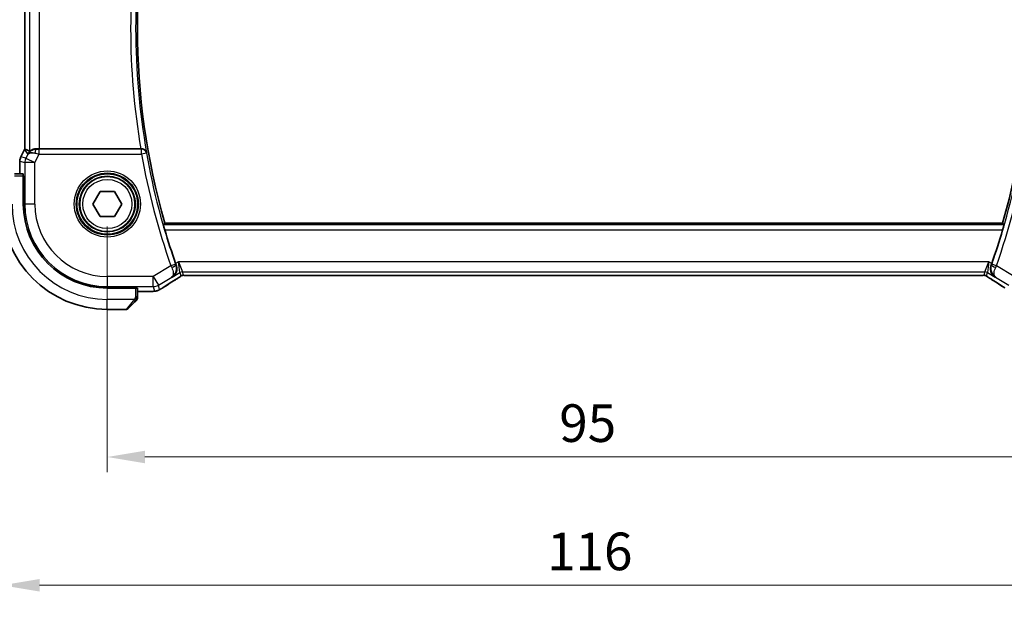
# Model space of a CAD drawing. Units: millimetres. Extents: x 22 to 2994, y 12 to 574.
# Drawn here: x 915 to 1013, y 208 to 265 of the extents above; entities that cross this region are included whole.
import ezdxf

# ---------------------------------------------------------------- set-up
doc = ezdxf.new("R2010")
doc.units = ezdxf.units.MM
doc.header["$LTSCALE"] = 1.5
doc.layers.get('Defpoints').update_dxf_attribs({"lineweight": 25})
for name, color, linetype, lineweight in [('Dimension (ISO)', 7, 'Continuous', 18), ('Visible (ISO)', 7, 'Continuous', 35), ('Visible Narrow (ISO)', 7, 'Continuous', 25)]:
    doc.layers.add(name, color=color, linetype=linetype, lineweight=lineweight)
doc.styles.add('Note Text (TK)', font='txt')
doc.dimstyles.new('Default - Method 1b (TK)', dxfattribs={"dimscale": 1.5, "dimtxt": 2.5, "dimasz": 2.5, "dimexe": 1, "dimexo": 1.5, "dimgap": 1, "dimtad": 1, "dimtoh": 1, "dimrnd": 1e-08, "dimdsep": 46, "dimtxsty": 'Note Text (TK)', "dimcen": 0.09, "dimdle": 5, "dimclrd": 100, "dimclre": 100, "dimclrt": 7, "dimadec": 1, "dimazin": 1, "dimtfac": 1, "dimtmove": 0, "dimatfit": 3, "dimfxl": 1, "dimtolj": 1, "dimlwd": -1, "dimlwe": -1, "dimarcsym": 0})

# ---------------------------------------------------------------- blocks, each defined once
blk = doc.blocks.new('*D23')
at = {"layer": 'Defpoints', "color": 0}
for p in [(923.89, 247.006), (1018.89, 247.006), (1018.89, 221.791)]:
    blk.add_point(p, dxfattribs=at)
at = {"layer": 'Dimension (ISO)', "color": 100}
for p, q in [((923.89, 244.756), (923.89, 220.291)), ((1018.89, 244.756), (1018.89, 220.291)), ((927.64, 221.791), (1015.14, 221.791))]:
    blk.add_line(p, q, dxfattribs=at)
for points in [[(927.64, 222.416), (927.64, 221.166), (923.89, 221.791)], [(1015.14, 222.416), (1015.14, 221.166), (1018.89, 221.791)]]:
    blk.add_solid(points, dxfattribs=at)
at = {"layer": 'Dimension (ISO)', "color": 7, "insert": (968.951, 225.166), "char_height": 3.75, "attachment_point": 4, "style": 'Note Text (TK)'}
blk.add_mtext('\\A1;95', dxfattribs=at)
blk = doc.blocks.new('*D24')
at = {"layer": 'Defpoints', "color": 0}
for p in [(913.39, 247.006), (1029.39, 247.006), (1029.39, 209.006)]:
    blk.add_point(p, dxfattribs=at)
at = {"layer": 'Dimension (ISO)', "color": 100}
for p, q in [((913.39, 244.756), (913.39, 207.506)), ((1029.39, 244.756), (1029.39, 207.506)), ((917.14, 209.006), (1025.64, 209.006))]:
    blk.add_line(p, q, dxfattribs=at)
for points in [[(917.14, 209.631), (917.14, 208.381), (913.39, 209.006)], [(1025.64, 209.631), (1025.64, 208.381), (1029.39, 209.006)]]:
    blk.add_solid(points, dxfattribs=at)
at = {"layer": 'Dimension (ISO)', "color": 7, "insert": (967.736, 212.381), "char_height": 3.75, "attachment_point": 4, "style": 'Note Text (TK)'}
blk.add_mtext('\\A1;116', dxfattribs=at)

msp = doc.modelspace()

# ---------------------------------------------------------------- linework, layer by layer
at = {"layer": 'Visible (ISO)'}
for p, q in [((915.6686, 276.5161), (915.6686, 252.4959)), ((915.2742, 251.7104), (915.6433, 252.4487)), ((915.6433, 252.4487), (915.6433, 252.4487)), ((927.2369, 252.506), (917.1297, 252.506)), ((915.2742, 251.7104), (915.2742, 251.7104)), ((915.1686, 251.2633), (915.1686, 251.2633)), ((915.1686, 251.2633), (915.1686, 250.006)), ((915.5082, 250.006), (914.6446, 250.006)), ((915.5152, 249.806), (915.5243, 249.806)), ((915.5152, 249.806), (915.5152, 247.006)), ((915.5243, 249.706), (915.5152, 249.706)), ((915.5243, 249.806), (915.5243, 247.006)), ((922.4468, 247.006), (923.1685, 248.256)), ((923.1685, 248.256), (924.6119, 248.256)), ((924.6119, 248.256), (925.3336, 247.006)), ((923.1685, 245.756), (922.4468, 247.006)), ((925.3336, 247.006), (924.6119, 245.756)), ((924.6119, 245.756), (923.1685, 245.756)), ((929.6195, 245.106), (1013.1609, 245.106)), ((932.0672, 239.8892), (1010.7133, 239.8892)), ((923.8902, 238.6401), (926.6902, 238.6401)), ((923.8902, 238.631), (926.6902, 238.631)), ((926.5902, 238.631), (926.5902, 238.6401)), ((926.6902, 238.6401), (926.6902, 238.631)), ((926.8902, 237.7604), (926.8902, 238.624)), ((926.8902, 238.2844), (927.7004, 238.2844)), ((926.6425, 237.2583), (925.9488, 236.5646)), ((923.8902, 236.506), (925.8074, 236.506))]:
    msp.add_line(p, q, dxfattribs=at)
msp.add_circle((923.8902, 247.006), 2.75, dxfattribs=at)
for centre, radius, start, end in [((997.2027, 264.506), 70.3125, 163.983682, 196.016318), ((945.5777, 264.506), 70.3125, 343.983682, 16.016318), ((923.8902, 247.006), 10.5, 180, 270), ((923.8902, 247.006), 8.375, 180, 270), ((923.8902, 247.006), 8.3659, 180, 270), ((997.2027, 264.506), 70.5046, 196.542832, 199.405324), ((945.5777, 264.506), 70.5046, 340.594676, 343.457168), ((926.6902, 237.5889), 0.2, 315, 337.421915), ((926.6902, 237.5889), 0.2, 337.5, 0), ((925.8074, 236.706), 0.2, 270, 315)]:
    msp.add_arc(centre, radius, start, end, dxfattribs=at)
for centre, major_axis, ratio, start_param, end_param in [((917.9449, 249.7245), (-2.5688, 2.7639), 0.1840374, 5.6734481, 5.9611726), ((916.8443, 251.5054), (-1.0029, -0.0582), 0.9795684, 4.6462505, 4.9993046), ((917.1297, 252.5409), (-1, 0), 0.0349208, 1.2795854, 1.5707963), ((927.2342, 252.5234), (0.5064, -0.0001), 0.0342638, 4.7178173, 4.8576748), ((916.8443, 251.5054), (0.9044, -0.4271), 0.4888463, 1.9893197, 3.0957155), ((916.8443, 251.5054), (-1.0029, -0.0582), 0.9795684, 5.5741975, 5.7526463), ((915.5082, 249.806), (0, 0.2), 0.0349208, 4.712389, 6.2831853), ((930.7517, 241.0979), (0.3447, -0.9786), 0.0493932, 4.7123082, 4.8749005), ((1012.0287, 241.0979), (0.3447, 0.9786), 0.0493932, 4.5498774, 4.7124698), ((926.6902, 238.624), (-0.2, 0), 0.0349208, 3.1415927, 4.712389), ((930.2518, 240.1387), (0.4264, -0.6769), 0.5272512, 6.2819446, 6.2831114), ((1012.5287, 240.1387), (-0.4264, -0.6769), 0.5272512, 0.0000739, 0.0012407)]:
    msp.add_ellipse(centre, major_axis=major_axis, ratio=ratio, start_param=start_param, end_param=end_param, dxfattribs=at)
for points, degree in [([(915.6433, 252.4487), (915.6513, 252.4646), (915.6598, 252.4804), (915.6686, 252.4959)], 3), ([(915.6686, 252.4959), (915.6686, 252.4959), (915.6688, 252.4959), (915.6691, 252.4958)], 3), ([(929.6195, 245.106), (929.5536, 245.0185), (929.4877, 244.9308)], 2), ([(1013.2928, 244.9308), (1013.2268, 245.0185), (1013.1609, 245.106)], 2), ([(931.6321, 239.8943), (931.6361, 239.8941), (931.6401, 239.8942), (931.6441, 239.8945)], 3), ([(930.6777, 239.4616), (930.2041, 239.1633), (929.7698, 238.8851), (929.4132, 238.651)], 3), ([(1013.3672, 238.651), (1013.0106, 238.8851), (1012.5763, 239.1633), (1012.1027, 239.4616)], 3), ([(928.4244, 238.2975), (928.4129, 238.2968), (928.4011, 238.2968), (928.3891, 238.2974)], 3)]:
    msp.add_open_spline(points, degree=degree, dxfattribs=at)
for points, knots in [([(916.0468, 252.1002), (916.1166, 252.1882), (916.2059, 252.2686), (916.37, 252.3705), (916.4367, 252.4032), (916.5067, 252.4286)], [0, 0, 0, 0, 0.039136443, 0.039136443, 0.062376832, 0.062376832, 0.062376832, 0.062376832]), ([(916.8426, 252.5075), (916.7847, 252.5079), (916.729, 252.5038), (916.5707, 252.4807), (916.4594, 252.444), (916.3084, 252.3748), (916.2443, 252.3347), (916.158, 252.2761), (916.1343, 252.2587), (916.1303, 252.261)], [-0.12327023, -0.12327023, -0.12327023, -0.12327023, -0.10608978, -0.10608978, -0.0696172, -0.0696172, -0.0348086, -0.0348086, -0.00133134, -0.00133134, -0.00133134, -0.00133134]), ([(927.8134, 252.111), (927.8132, 252.1118), (927.813, 252.1126), (927.8021, 252.1616), (927.7833, 252.2091), (927.7311, 252.2976), (927.6974, 252.3394), (927.6047, 252.4214), (927.5502, 252.4507), (927.4716, 252.4813), (927.4403, 252.4905), (927.3752, 252.503), (927.3417, 252.5063), (927.3075, 252.5062)], [-0.00035806, -0.00035806, -0.00035806, -0.00035806, 0, 0, 0.02150049, 0.02150049, 0.04258517, 0.04258517, 0.0688122, 0.0688122, 0.08444839, 0.08444839, 0.09976606, 0.09976606, 0.09976606, 0.09976606]), ([(915.1687, 251.2633), (915.1687, 251.3696), (915.1862, 251.4773), (915.2347, 251.6235), (915.2529, 251.6678), (915.2742, 251.7104)], [0, 0, 0, 0, 0.031909938, 0.031909938, 0.046206549, 0.046206549, 0.046206549, 0.046206549]), ([(929.6165, 244.4311), (929.5985, 244.4917), (929.5798, 244.5565), (929.5457, 244.6786), (929.5304, 244.7357), (929.5074, 244.8256), (929.4981, 244.8646), (929.4877, 244.9154), (929.4861, 244.9287), (929.4877, 244.9308)], [-0.076246993, -0.076246993, -0.076246993, -0.076246993, -0.057341005, -0.057341005, -0.037917215, -0.037917215, -0.018958608, -0.018958608, -0.001255881, -0.001255881, -0.001255881, -0.001255881]), ([(1013.2928, 244.9308), (1013.2943, 244.9287), (1013.2927, 244.9154), (1013.2824, 244.8646), (1013.273, 244.8256), (1013.25, 244.7357), (1013.2347, 244.6786), (1013.2006, 244.5565), (1013.1819, 244.4917), (1013.1639, 244.4311)], [-0.306739586, -0.306739586, -0.306739586, -0.306739586, -0.289036859, -0.289036859, -0.270078252, -0.270078252, -0.250654462, -0.250654462, -0.231748474, -0.231748474, -0.231748474, -0.231748474]), ([(930.7598, 240.9228), (930.7803, 240.8662), (930.7952, 240.809), (930.8154, 240.6951), (930.8206, 240.6388), (930.8236, 240.4643), (930.8064, 240.3292), (930.7137, 240.0891), (930.6589, 239.9972), (930.5309, 239.8393), (930.4564, 239.772), (930.3743, 239.7181), (930.3735, 239.7176), (930.3726, 239.717)], [-0.19268531, -0.19268531, -0.19268531, -0.19268531, -0.16673428, -0.16673428, -0.14079207, -0.14079207, -0.0842587, -0.0842587, -0.0422105, -0.0422105, 0, 0, 0.00045418, 0.00045418, 0.00045418, 0.00045418]), ([(1012.4078, 239.717), (1012.407, 239.7176), (1012.4061, 239.7181), (1012.3239, 239.772), (1012.2493, 239.8395), (1012.1212, 239.9977), (1012.0664, 240.0897), (1011.9739, 240.3299), (1011.9567, 240.465), (1011.9599, 240.6394), (1011.9651, 240.6956), (1011.9853, 240.8092), (1012.0002, 240.8664), (1012.0206, 240.9228)], [-0.13619469, -0.13619469, -0.13619469, -0.13619469, -0.135874, -0.135874, -0.10602996, -0.10602996, -0.07630085, -0.07630085, -0.03645181, -0.03645181, -0.01822886, -0.01822886, 0, 0, 0, 0]), ([(931.0963, 239.7326), (931.049, 239.7005), (930.9963, 239.6657), (930.8626, 239.5784), (930.7698, 239.5196), (930.6781, 239.4618)], [0.000042201, 0.000042201, 0.000042201, 0.000042201, 0.030552644, 0.030552644, 0.068936535, 0.068936535, 0.068936535, 0.068936535]), ([(931.3542, 239.8876), (931.3491, 239.8862), (931.3445, 239.8847), (931.3356, 239.8817), (931.3314, 239.8802), (931.3198, 239.8758), (931.313, 239.8729), (931.296, 239.8651), (931.2899, 239.8617), (931.2757, 239.8535), (931.2673, 239.8483), (931.2366, 239.8291), (931.2135, 239.8135), (931.1602, 239.7764), (931.1303, 239.7556), (931.0963, 239.7326)], [0, 0, 0, 0, 0.001727332, 0.001727332, 0.003642764, 0.003642764, 0.007425804, 0.007425804, 0.014493363, 0.014493363, 0.021781004, 0.021781004, 0.0372761, 0.0372761, 0.058992885, 0.058992885, 0.058992885, 0.058992885]), ([(931.6321, 239.8943), (931.574, 239.8961), (931.5211, 239.9001), (931.4516, 239.9004), (931.4373, 239.9003), (931.4168, 239.899), (931.4086, 239.8983), (931.3942, 239.8962), (931.3892, 239.8954), (931.3798, 239.8937), (931.3755, 239.8928), (931.3656, 239.8906), (931.3598, 239.8891), (931.3542, 239.8876)], [0, 0, 0, 0, 0.023135597, 0.023135597, 0.03135736, 0.03135736, 0.035233345, 0.035233345, 0.037069207, 0.037069207, 0.038486945, 0.038486945, 0.04024375, 0.04024375, 0.04024375, 0.04024375]), ([(932.0672, 239.8892), (931.9944, 239.8892), (931.92, 239.8893), (931.8104, 239.8903), (931.7724, 239.8909), (931.6994, 239.8923), (931.6641, 239.8932), (931.6321, 239.8943)], [0, 0, 0, 0, 0.021842432, 0.021842432, 0.033974729, 0.033974729, 0.046854541, 0.046854541, 0.046854541, 0.046854541]), ([(1011.148, 239.8942), (1011.1033, 239.8928), (1011.0509, 239.8916), (1010.943, 239.89), (1010.8863, 239.8895), (1010.7911, 239.8892), (1010.7522, 239.8892), (1010.7133, 239.8892)], [0.000007286, 0.000007286, 0.000007286, 0.000007286, 0.018114795, 0.018114795, 0.035088852, 0.035088852, 0.046758065, 0.046758065, 0.046758065, 0.046758065]), ([(1011.4261, 239.8877), (1011.4213, 239.889), (1011.4164, 239.8902), (1011.407, 239.8924), (1011.4024, 239.8933), (1011.3916, 239.8954), (1011.3855, 239.8963), (1011.3723, 239.8982), (1011.3654, 239.8988), (1011.3542, 239.8997), (1011.3492, 239.8999), (1011.331, 239.9003), (1011.314, 239.9005), (1011.2738, 239.8997), (1011.25, 239.8984), (1011.2025, 239.8962), (1011.1765, 239.8952), (1011.148, 239.8942)], [0, 0, 0, 0, 0.001497274, 0.001497274, 0.003010553, 0.003010553, 0.005236008, 0.005236008, 0.008341496, 0.008341496, 0.011636528, 0.011636528, 0.019309882, 0.019309882, 0.02895667, 0.02895667, 0.040382957, 0.040382957, 0.040382957, 0.040382957]), ([(1011.6846, 239.7324), (1011.6394, 239.7629), (1011.5966, 239.7934), (1011.5337, 239.8357), (1011.5142, 239.848), (1011.4916, 239.8612), (1011.4854, 239.8646), (1011.4687, 239.8724), (1011.4623, 239.8752), (1011.4511, 239.8795), (1011.447, 239.881), (1011.4377, 239.8842), (1011.4322, 239.8859), (1011.4261, 239.8877)], [0, 0, 0, 0, 0.029222632, 0.029222632, 0.043920234, 0.043920234, 0.051126483, 0.051126483, 0.054920308, 0.054920308, 0.056896685, 0.056896685, 0.058966408, 0.058966408, 0.058966408, 0.058966408]), ([(1012.1023, 239.4618), (1012.0202, 239.5136), (1011.9376, 239.5659), (1011.7966, 239.6573), (1011.7376, 239.6965), (1011.6846, 239.7324)], [0, 0, 0, 0, 0.034411934, 0.034411934, 0.069030047, 0.069030047, 0.069030047, 0.069030047]), ([(1012.4436, 239.7365), (1012.4442, 239.7361), (1012.4447, 239.7357), (1012.447, 239.7343), (1012.4486, 239.7333), (1012.4503, 239.7322)], [-0.00014258387, -0.00014258387, -0.00014258387, -0.00014258387, 0, 0, 0.00041739526, 0.00041739526, 0.00041739526, 0.00041739526]), ([(1012.4503, 239.7322), (1012.4495, 239.7328), (1012.4487, 239.7334), (1012.4476, 239.7341), (1012.4474, 239.7343), (1012.4471, 239.7345)], [-0.00041739526, -0.00041739526, -0.00041739526, -0.00041739526, 0, 0, 0.00014370645, 0.00014370645, 0.00014370645, 0.00014370645]), ([(929.4138, 238.6513), (929.399, 238.6416), (929.3826, 238.6308), (929.3518, 238.611), (929.3391, 238.603), (929.3073, 238.5832), (929.2872, 238.5709), (929.2466, 238.5463), (929.2256, 238.5338), (929.2033, 238.5208), (929.2011, 238.5195), (929.1989, 238.5182)], [0, 0, 0, 0, 0.00840748, 0.00840748, 0.013463833, 0.013463833, 0.020556263, 0.020556263, 0.027745436, 0.027745436, 0.028517831, 0.028517831, 0.028517831, 0.028517831]), ([(926.8902, 237.6337), (926.8902, 237.6395), (926.8902, 237.6458), (926.8902, 237.6526), (926.8902, 237.6592), (926.8902, 237.6662), (926.8902, 237.6735), (926.8902, 237.6807), (926.8902, 237.688), (926.8902, 237.6954), (926.8902, 237.7028), (926.8902, 237.7101), (926.8902, 237.7175), (926.8902, 237.7192), (926.8902, 237.7208), (926.8902, 237.7224), (926.8902, 237.7281), (926.8902, 237.7339), (926.8902, 237.7395), (926.8902, 237.7467), (926.8902, 237.7536), (926.8902, 237.7604)], [0.5, 0.5, 0.5, 0.5, 0.58502424, 0.58502424, 0.58502424, 0.66947181, 0.66947181, 0.66947181, 0.75324782, 0.75324782, 0.75324782, 0.83626522, 0.83626522, 0.83626522, 0.85443497, 0.85443497, 0.85443497, 0.91835525, 0.91835525, 0.91835525, 1, 1, 1, 1]), ([(926.8902, 237.5889), (926.8902, 237.5889), (926.8902, 237.5889), (926.8902, 237.5891), (926.8902, 237.5893), (926.8902, 237.5898), (926.8902, 237.5906), (926.8902, 237.5914), (926.8902, 237.5925), (926.8902, 237.5941), (926.8902, 237.5957), (926.8902, 237.5977), (926.8902, 237.6001), (926.8902, 237.6025), (926.8902, 237.6054), (926.8902, 237.6087), (926.8902, 237.612), (926.8902, 237.6158), (926.8902, 237.6199), (926.8902, 237.6242), (926.8902, 237.6288), (926.8902, 237.6337)], [0, 0, 0, 0, 0.07187067, 0.07187067, 0.07187067, 0.14250295, 0.14250295, 0.14250295, 0.21256871, 0.21256871, 0.21256871, 0.28268769, 0.28268769, 0.28268769, 0.35348445, 0.35348445, 0.35348445, 0.42564648, 0.42564648, 0.42564648, 0.5, 0.5, 0.5, 0.5]), ([(928.4244, 238.2975), (928.3913, 238.2956), (928.3542, 238.2938), (928.2776, 238.2909), (928.239, 238.2897), (928.1282, 238.287), (928.0481, 238.2857), (927.9003, 238.2846), (927.8325, 238.2845), (927.7436, 238.2844), (927.722, 238.2844), (927.7004, 238.2844)], [0.000039985, 0.000039985, 0.000039985, 0.000039985, 0.017260114, 0.017260114, 0.032011822, 0.032011822, 0.056935168, 0.056935168, 0.077131206, 0.077131206, 0.083602831, 0.083602831, 0.083602831, 0.083602831]), ([(928.8621, 238.3614), (928.8128, 238.3461), (928.7628, 238.3351), (928.7074, 238.3243), (928.6781, 238.3194), (928.5796, 238.3078), (928.5128, 238.3025), (928.4244, 238.2975)], [0, 0, 0, 0, 0.021965955, 0.021965955, 0.040425228, 0.040425228, 0.085967153, 0.085967153, 0.085967153, 0.085967153]), ([(929.1989, 238.5182), (929.1747, 238.5041), (929.1516, 238.4908), (929.1129, 238.4691), (929.0974, 238.4605), (929.0689, 238.4451), (929.0559, 238.4383), (929.0274, 238.4241), (929.0109, 238.4165), (928.9816, 238.4037), (928.9685, 238.3983), (928.9375, 238.3861), (928.9198, 238.3798), (928.8887, 238.3694), (928.875, 238.3651), (928.8621, 238.3614)], [0, 0, 0, 0, 0.008714314, 0.008714314, 0.015013641, 0.015013641, 0.019433003, 0.019433003, 0.024698828, 0.024698828, 0.029212149, 0.029212149, 0.035647246, 0.035647246, 0.040939665, 0.040939665, 0.040939665, 0.040939665]), ([(926.6425, 237.2583), (926.6481, 237.2639), (926.6538, 237.2696), (926.6598, 237.2756), (926.6657, 237.2815), (926.672, 237.2878), (926.6785, 237.2943), (926.6851, 237.3009), (926.6919, 237.3077), (926.6989, 237.3147), (926.7059, 237.3217), (926.713, 237.3288), (926.7201, 237.3359), (926.7271, 237.3429), (926.7341, 237.3499), (926.7408, 237.3566), (926.7476, 237.3634), (926.754, 237.3698), (926.7602, 237.376), (926.7665, 237.3823), (926.7724, 237.3882), (926.7781, 237.3939)], [0, 0, 0, 0, 0.071275, 0.071275, 0.071275, 0.14246065, 0.14246065, 0.14246065, 0.21364074, 0.21364074, 0.21364074, 0.28489899, 0.28489899, 0.28489899, 0.35632005, 0.35632005, 0.35632005, 0.42799051, 0.42799051, 0.42799051, 0.5, 0.5, 0.5, 0.5]), ([(926.7781, 237.3939), (926.7837, 237.3995), (926.7891, 237.4049), (926.7941, 237.4099), (926.7991, 237.4149), (926.8037, 237.4195), (926.8078, 237.4236), (926.8118, 237.4276), (926.8154, 237.4312), (926.8184, 237.4342), (926.8214, 237.4372), (926.8238, 237.4396), (926.8256, 237.4414), (926.8273, 237.4431), (926.8285, 237.4443), (926.8294, 237.4452), (926.8305, 237.4463), (926.8311, 237.4469), (926.8314, 237.4472), (926.8316, 237.4474), (926.8316, 237.4474), (926.8316, 237.4474)], [0.5, 0.5, 0.5, 0.5, 0.57172447, 0.57172447, 0.57172447, 0.6426242, 0.6426242, 0.6426242, 0.71336021, 0.71336021, 0.71336021, 0.78457822, 0.78457822, 0.78457822, 0.85049403, 0.85049403, 0.85049403, 0.92879556, 0.92879556, 0.92879556, 1, 1, 1, 1])]:
    msp.add_open_spline(points, degree=3, knots=knots, dxfattribs=at)
at = {"layer": 'Visible Narrow (ISO)'}
for p, q in [((915.6691, 252.4959), (915.6691, 276.5161)), ((916.1303, 276.751), (916.1303, 252.261)), ((917.1297, 252.506), (917.1297, 276.506)), ((915.2746, 251.7102), (915.6438, 252.4485)), ((915.6438, 252.4485), (915.6433, 252.4487)), ((915.6438, 252.4485), (915.9504, 251.9523)), ((916.8537, 252.4895), (916.8426, 252.5075)), ((917.0857, 251.9882), (917.0857, 252.4879)), ((927.2922, 252.4879), (917.0857, 252.4879)), ((927.3075, 252.5062), (927.2922, 252.4879)), ((927.2922, 251.9882), (927.2922, 252.4879)), ((915.2746, 251.7102), (915.2742, 251.7104)), ((915.7707, 251.5931), (915.2746, 251.7102)), ((915.9504, 251.9523), (915.7707, 251.5931)), ((915.7707, 251.5931), (916.6646, 251.1461)), ((916.6646, 251.1461), (917.0857, 251.9882)), ((917.0857, 251.9882), (927.2922, 251.9882)), ((927.7841, 252.0763), (927.2922, 251.9882)), ((927.7841, 252.0763), (927.8134, 252.111)), ((915.1686, 251.2633), (915.1691, 251.2633)), ((915.1691, 250.006), (915.1691, 251.2633)), ((915.1691, 251.2633), (915.6652, 251.1461)), ((916.6646, 251.1461), (915.6652, 251.1461)), ((915.6652, 251.1461), (915.6652, 247.006)), ((916.6646, 247.006), (916.6646, 251.1461)), ((914.6446, 249.806), (915.5152, 249.806)), ((915.5152, 249.506), (915.5243, 249.506)), ((915.5243, 247.006), (915.6652, 247.006)), ((916.6646, 247.006), (915.6652, 247.006)), ((1013.2928, 244.9308), (929.4877, 244.9308)), ((929.6165, 244.4311), (1013.1639, 244.4311)), ((930.2384, 240.8427), (928.468, 239.7804)), ((930.7095, 241.0092), (930.2384, 240.8427)), ((930.9776, 241.2455), (930.7034, 241.081)), ((930.7598, 240.9228), (930.7376, 240.9306)), ((930.9776, 241.2455), (931.3929, 240.2461)), ((931.1358, 240.1749), (930.9776, 241.2455)), ((1011.8028, 241.2455), (930.9776, 241.2455)), ((1011.3876, 240.2461), (1011.8028, 241.2455)), ((1011.8028, 241.2455), (1011.6446, 240.1749)), ((1012.077, 241.081), (1011.8028, 241.2455)), ((1012.0428, 240.9306), (1012.0206, 240.9228)), ((1012.542, 240.8427), (1012.0709, 241.0092)), ((1014.3124, 239.7804), (1012.542, 240.8427)), ((928.468, 239.7804), (923.8902, 239.7804)), ((923.8902, 239.7804), (923.8902, 238.781)), ((928.468, 239.7804), (928.9822, 238.9235)), ((928.468, 238.781), (928.468, 239.7804)), ((928.9822, 238.9235), (930.3301, 239.7322)), ((930.3301, 239.7322), (930.3726, 239.717)), ((930.3726, 239.717), (931.1358, 240.1749)), ((931.1358, 240.1749), (931.2293, 239.8372)), ((931.4864, 239.9084), (931.3929, 240.2461)), ((931.3929, 240.2461), (1011.3876, 240.2461)), ((932.0672, 239.8892), (932.0672, 239.8897)), ((1010.7133, 239.8897), (932.0672, 239.8897)), ((1010.7133, 239.8897), (1010.7133, 239.8892)), ((1011.3876, 240.2461), (1011.294, 239.9084)), ((1011.5511, 239.8372), (1011.6446, 240.1749)), ((1011.6446, 240.1749), (1012.4078, 239.717)), ((1012.4078, 239.717), (1012.4503, 239.7322)), ((1012.4503, 239.7322), (1013.7983, 238.9235)), ((923.8902, 238.781), (928.468, 238.781)), ((923.8902, 238.6401), (923.8902, 238.781)), ((926.3902, 238.6401), (926.3902, 238.631)), ((926.6902, 238.631), (926.6902, 237.7604)), ((928.468, 238.781), (928.5931, 238.3294)), ((929.1072, 238.4718), (928.9822, 238.9235)), ((926.8316, 237.7604), (926.6902, 237.7604)), ((926.8902, 237.7604), (926.8316, 237.7604)), ((927.7004, 238.2849), (926.8902, 238.2849)), ((927.7004, 238.2849), (927.7004, 238.2844)), ((926.5962, 237.506), (923.8902, 237.506)), ((923.8902, 236.506), (923.8902, 237.506)), ((925.8074, 236.506), (926.5011, 237.3731))]:
    msp.add_line(p, q, dxfattribs=at)
for radius in [3.2979, 3.098, 3.0067, 2.8069, 2.45]:
    msp.add_circle((923.8902, 247.006), radius, dxfattribs=at)
for centre, radius, start, end in [((997.2027, 264.506), 70.4877, 169.872112, 190.127888), ((997.2027, 264.506), 70.9874, 170.267756, 189.732243), ((997.2027, 264.506), 71.0223, 190.151474, 199.461988), ((997.2027, 264.506), 70.5226, 190.151474, 199.461988), ((945.5777, 264.506), 70.5226, 340.538012, 349.848526), ((945.5777, 264.506), 71.0223, 340.538012, 349.848526), ((923.8902, 247.006), 9.5, 180, 270), ((923.8902, 247.006), 8.225, 180, 270), ((923.8902, 247.006), 7.2256, 180, 270)]:
    msp.add_arc(centre, radius, start, end, dxfattribs=at)
for centre, major_axis, ratio, start_param, end_param in [((916.5378, 252.0013), (0.8507, 0.5257), 0.9994952, 2.0701921, 2.1239942), ((916.8537, 251.9898), (0.0072, 0.4999), 0.3813813, 0.0377619, 1.3889565), ((917.0944, 252.5054), (-0.5591, -0.0003), 0.0312265, 1.1256714, 1.5551653), ((927.2922, 251.9882), (-0.3834, 0.3209), 0.9989649, 4.0160888, 5.4086891), ((916.1688, 251.2632), (0.2298, 0.9732), 0.9996142, 1.3391163, 1.8024763), ((916.6646, 251.1461), (-0.2298, -0.9732), 0.9993569, 4.480709, 4.944069), ((917.0944, 252.0057), (-1.0063, 0.2235), 0.0183726, 1.1367076, 1.5662016), ((930.2579, 240.8519), (0.4293, -0.9142), 0.021385, 4.7124108, 4.877237), ((930.2667, 240.7635), (0.4703, 0.1698), 0.161887, 4.744156, 6.2478119), ((930.7298, 241.0163), (-0.1706, 0.4827), 0.0420492, 1.57077, 1.7345637), ((1012.5137, 240.7635), (-0.4703, 0.1698), 0.161887, 0.0353734, 1.5390293), ((1012.0506, 241.0163), (-0.1706, -0.4827), 0.0420492, 1.4070289, 1.5708227), ((1012.5225, 240.8519), (0.4293, 0.9142), 0.021385, 4.547541, 4.7123671), ((931.3929, 239.7464), (0.4819, 0.1335), 0.9993441, 1.3007553, 1.8408373), ((931.4864, 239.4088), (0.4819, 0.1335), 0.9993441, 1.5707963, 1.8408373), ((931.4864, 239.4088), (0.4819, 0.1335), 0.9993441, 1.3007553, 1.5707963), ((1011.294, 239.4088), (0.4819, -0.1335), 0.9993441, 1.5707963, 1.8408373), ((1011.3876, 239.7464), (0.4819, -0.1335), 0.9993441, 1.3007553, 1.8408373), ((1011.294, 239.4088), (0.4819, -0.1335), 0.9993441, 1.3007553, 1.5707963), ((928.468, 239.7804), (-0.9637, -0.2669), 0.9993441, 1.3007553, 1.8408373), ((934.093, 241.3206), (-5.7991, -3.4837), 0.0299346, 5.3271591, 5.6411764), ((928.9748, 239.3201), (0.4391, -0.6687), 0.757688, 6.2296836, 6.2819787), ((930.2518, 240.1387), (0.4264, -0.6769), 0.5272512, 6.2421015, 6.2819446), ((1012.5287, 240.1387), (-0.4264, -0.6769), 0.5272512, 0.0012407, 0.0410838), ((1008.6874, 241.3206), (5.7991, -3.4837), 0.0299346, 0.6420089, 0.9560262), ((928.5931, 239.3288), (0.9637, 0.2669), 0.9993441, 4.442348, 4.712389), ((928.5931, 239.3288), (0.9637, 0.2669), 0.9993441, 4.712389, 4.98243), ((926.5011, 237.3997), (-0.1414, 0.1414), 0.0943696, 1.6648873, 2.40324), ((926.5011, 237.3997), (0.1414, -0.1414), 0.0943696, 5.5448326, 6.2831853)]:
    msp.add_ellipse(centre, major_axis=major_axis, ratio=ratio, start_param=start_param, end_param=end_param, dxfattribs=at)
for points, knots in [([(930.3091, 240.6928), (930.4022, 240.4963), (930.4735, 240.2195), (930.4616, 239.8994), (930.3958, 239.7799), (930.3317, 239.7334), (930.3309, 239.7328), (930.3301, 239.7322)], [0, 0, 0, 0, 0.033523168, 0.050284752, 0.083807921, 0.083807921, 0.084225316, 0.084225316, 0.084225316, 0.084225316]), ([(930.3301, 239.7322), (930.3318, 239.7333), (930.3335, 239.7343), (930.4686, 239.8203), (930.6404, 239.9987), (930.8097, 240.4061), (930.8116, 240.7235), (930.7376, 240.9306)], [-0.084225316, -0.084225316, -0.084225316, -0.084225316, -0.083807921, -0.083807921, -0.050284752, -0.033523168, 0, 0, 0, 0]), ([(1012.0428, 240.9306), (1012.0058, 240.827), (1011.9676, 240.613), (1012.0294, 240.1324), (1012.2446, 239.8634), (1012.4436, 239.7365)], [-0.083807921, -0.083807921, -0.083807921, -0.083807921, -0.067046336, -0.050284752, -0.000142584, -0.000142584, -0.000142584, -0.000142584]), ([(1012.4471, 239.7345), (1012.3528, 239.8034), (1012.2808, 239.9929), (1012.3522, 240.3996), (1012.4247, 240.5946), (1012.4713, 240.6928)], [0.000143706, 0.000143706, 0.000143706, 0.000143706, 0.050284752, 0.067046336, 0.083807921, 0.083807921, 0.083807921, 0.083807921]), ([(931.0714, 239.7173), (931.0469, 239.7008), (931.0187, 239.682), (930.9896, 239.6628), (930.9599, 239.6433), (930.9293, 239.6232), (930.9, 239.6042), (930.8705, 239.5851), (930.8425, 239.567), (930.8133, 239.5484), (930.7844, 239.5299), (930.7542, 239.5107), (930.7286, 239.4945), (930.7031, 239.4784), (930.6822, 239.4652), (930.6631, 239.4532)], [0.5, 0.5, 0.5, 0.5, 0.59880591, 0.59880591, 0.59880591, 0.69938949, 0.69938949, 0.69938949, 0.80039442, 0.80039442, 0.80039442, 0.90047077, 0.90047077, 0.90047077, 1, 1, 1, 1]), ([(931.2293, 239.8372), (931.2296, 239.8363), (931.2295, 239.8351), (931.2276, 239.8325), (931.2257, 239.8299), (931.2219, 239.826), (931.2155, 239.8205), (931.2091, 239.815), (931.2001, 239.8079), (931.1868, 239.7981), (931.1753, 239.7896), (931.1607, 239.779), (931.1442, 239.7675), (931.1418, 239.7657), (931.1392, 239.7639), (931.1366, 239.7621), (931.1174, 239.7486), (931.0957, 239.7337), (931.0714, 239.7173)], [0, 0, 0, 0, 0.10043595, 0.10043595, 0.10043595, 0.20091172, 0.20091172, 0.20091172, 0.30131259, 0.30131259, 0.30131259, 0.38827689, 0.38827689, 0.38827689, 0.4014898, 0.4014898, 0.4014898, 0.5, 0.5, 0.5, 0.5]), ([(931.6441, 239.8945), (931.6231, 239.8952), (931.6035, 239.8959), (931.586, 239.8967), (931.5839, 239.8968), (931.5818, 239.8969), (931.5797, 239.897), (931.561, 239.8979), (931.545, 239.8988), (931.5321, 239.8998), (931.5192, 239.9007), (931.5093, 239.9017), (931.5024, 239.9027), (931.4955, 239.9037), (931.4915, 239.9047), (931.4893, 239.9056), (931.4871, 239.9066), (931.4866, 239.9075), (931.4864, 239.9084)], [0.5, 0.5, 0.5, 0.5, 0.59026173, 0.59026173, 0.59026173, 0.60139356, 0.60139356, 0.60139356, 0.7012203, 0.7012203, 0.7012203, 0.80085276, 0.80085276, 0.80085276, 0.90040746, 0.90040746, 0.90040746, 1, 1, 1, 1]), ([(932.0672, 239.8897), (932.0347, 239.8897), (932.0008, 239.8897), (931.9644, 239.8898), (931.9283, 239.8899), (931.8898, 239.8901), (931.8526, 239.8905), (931.815, 239.8909), (931.7787, 239.8914), (931.7438, 239.8921), (931.708, 239.8928), (931.6738, 239.8936), (931.6441, 239.8945)], [0, 0, 0, 0, 0.12428296, 0.12428296, 0.12428296, 0.24765205, 0.24765205, 0.24765205, 0.37214575, 0.37214575, 0.37214575, 0.5, 0.5, 0.5, 0.5]), ([(1011.1358, 239.8945), (1011.119, 239.894), (1011.1009, 239.8935), (1011.0815, 239.893), (1011.074, 239.8928), (1011.0663, 239.8927), (1011.0585, 239.8925), (1011.0308, 239.8919), (1011.0014, 239.8914), (1010.9718, 239.891), (1010.9422, 239.8906), (1010.9125, 239.8903), (1010.8828, 239.8901), (1010.8531, 239.8899), (1010.8233, 239.8898), (1010.7949, 239.8897), (1010.7665, 239.8897), (1010.7395, 239.8897), (1010.7133, 239.8897)], [0.5, 0.5, 0.5, 0.5, 0.57278907, 0.57278907, 0.57278907, 0.60104672, 0.60104672, 0.60104672, 0.70082692, 0.70082692, 0.70082692, 0.80056262, 0.80056262, 0.80056262, 0.90027869, 0.90027869, 0.90027869, 1, 1, 1, 1]), ([(1011.294, 239.9084), (1011.2938, 239.9075), (1011.2934, 239.9066), (1011.2911, 239.9056), (1011.2888, 239.9047), (1011.2846, 239.9037), (1011.2777, 239.9027), (1011.2709, 239.9017), (1011.2613, 239.9007), (1011.2485, 239.8998), (1011.2356, 239.8988), (1011.2195, 239.8979), (1011.2007, 239.897), (1011.1814, 239.8961), (1011.1594, 239.8953), (1011.1358, 239.8945)], [0, 0, 0, 0, 0.09956498, 0.09956498, 0.09956498, 0.19838025, 0.19838025, 0.19838025, 0.29739333, 0.29739333, 0.29739333, 0.39757117, 0.39757117, 0.39757117, 0.5, 0.5, 0.5, 0.5]), ([(1011.7093, 239.7172), (1011.684, 239.7343), (1011.6618, 239.7494), (1011.6425, 239.7629), (1011.6235, 239.7762), (1011.6073, 239.7879), (1011.5942, 239.7976), (1011.581, 239.8074), (1011.571, 239.8152), (1011.5644, 239.8209), (1011.5622, 239.8227), (1011.5604, 239.8244), (1011.5589, 239.8258), (1011.5558, 239.8287), (1011.5538, 239.8309), (1011.5527, 239.8326), (1011.551, 239.835), (1011.5509, 239.8363), (1011.5511, 239.8372)], [0.5, 0.5, 0.5, 0.5, 0.60064191, 0.60064191, 0.60064191, 0.69981713, 0.69981713, 0.69981713, 0.79973515, 0.79973515, 0.79973515, 0.83278211, 0.83278211, 0.83278211, 0.90060184, 0.90060184, 0.90060184, 1, 1, 1, 1]), ([(1012.1173, 239.4532), (1012.0981, 239.4652), (1012.0777, 239.4781), (1012.0526, 239.4941), (1012.0274, 239.51), (1011.9974, 239.529), (1011.9676, 239.5481), (1011.9378, 239.5671), (1011.9081, 239.5862), (1011.879, 239.6051), (1011.8506, 239.6235), (1011.8228, 239.6417), (1011.7946, 239.6603), (1011.7644, 239.6803), (1011.7357, 239.6994), (1011.7093, 239.7172)], [0, 0, 0, 0, 0.09971266, 0.09971266, 0.09971266, 0.19952218, 0.19952218, 0.19952218, 0.29913595, 0.29913595, 0.29913595, 0.39615943, 0.39615943, 0.39615943, 0.5, 0.5, 0.5, 0.5]), ([(929.3861, 238.6345), (929.3783, 238.6294), (929.3703, 238.6241), (929.362, 238.6187), (929.3538, 238.6134), (929.3453, 238.6079), (929.3361, 238.6021), (929.327, 238.5963), (929.3173, 238.5902), (929.307, 238.5839), (929.2965, 238.5774), (929.2854, 238.5705), (929.2742, 238.5638), (929.2625, 238.5567), (929.2508, 238.5496), (929.2396, 238.543), (929.2376, 238.5418), (929.2356, 238.5406), (929.2337, 238.5395), (929.2241, 238.5338), (929.2147, 238.5283), (929.2055, 238.5229)], [0, 0, 0, 0, 0.08212412, 0.08212412, 0.08212412, 0.16219954, 0.16219954, 0.16219954, 0.24215443, 0.24215443, 0.24215443, 0.32388709, 0.32388709, 0.32388709, 0.40976801, 0.40976801, 0.40976801, 0.42510389, 0.42510389, 0.42510389, 0.5, 0.5, 0.5, 0.5]), ([(926.6902, 237.7604), (926.6902, 237.7535), (926.6891, 237.7406), (926.686, 237.7242), (926.6839, 237.7136), (926.6812, 237.7016), (926.6779, 237.6887), (926.6751, 237.6775), (926.6717, 237.6656), (926.6678, 237.6537), (926.664, 237.6423), (926.6596, 237.6308), (926.6548, 237.6196), (926.6499, 237.6082), (926.6446, 237.5972), (926.6394, 237.5866), (926.6337, 237.575), (926.6281, 237.5641), (926.6228, 237.5541)], [0, 0, 0, 0, 0.19035453, 0.19035453, 0.19035453, 0.31386322, 0.31386322, 0.31386322, 0.42140608, 0.42140608, 0.42140608, 0.52396797, 0.52396797, 0.52396797, 0.62813475, 0.62813475, 0.62813475, 0.74172688, 0.74172688, 0.74172688, 0.74172688]), ([(928.3891, 238.2974), (928.3616, 238.2958), (928.3318, 238.2944), (928.2991, 238.2931), (928.2667, 238.2918), (928.2316, 238.2906), (928.1945, 238.2896), (928.1575, 238.2886), (928.1186, 238.2878), (928.0789, 238.2871), (928.0391, 238.2864), (927.9986, 238.286), (927.9574, 238.2856), (927.949, 238.2856), (927.9407, 238.2855), (927.9323, 238.2855), (927.8988, 238.2852), (927.8648, 238.2851), (927.8305, 238.285), (927.7875, 238.2849), (927.744, 238.2849), (927.7004, 238.2849)], [0.5, 0.5, 0.5, 0.5, 0.58399681, 0.58399681, 0.58399681, 0.66711936, 0.66711936, 0.66711936, 0.74993435, 0.74993435, 0.74993435, 0.83298768, 0.83298768, 0.83298768, 0.84975432, 0.84975432, 0.84975432, 0.91649002, 0.91649002, 0.91649002, 1, 1, 1, 1]), ([(928.5931, 238.3294), (928.5936, 238.3276), (928.5939, 238.3257), (928.5917, 238.3236), (928.5896, 238.3216), (928.5849, 238.3193), (928.5769, 238.3171), (928.5688, 238.3148), (928.5573, 238.3125), (928.5409, 238.3103), (928.5246, 238.308), (928.5035, 238.3058), (928.4779, 238.3036), (928.475, 238.3034), (928.4719, 238.3031), (928.4688, 238.3028), (928.445, 238.3009), (928.4184, 238.2991), (928.3891, 238.2974)], [0, 0, 0, 0, 0.09981501, 0.09981501, 0.09981501, 0.19965012, 0.19965012, 0.19965012, 0.29944212, 0.29944212, 0.29944212, 0.39912804, 0.39912804, 0.39912804, 0.41078077, 0.41078077, 0.41078077, 0.5, 0.5, 0.5, 0.5]), ([(929.2055, 238.5229), (929.1944, 238.5164), (929.1834, 238.5101), (929.1729, 238.5041), (929.1712, 238.5032), (929.1696, 238.5022), (929.168, 238.5013), (929.1565, 238.4948), (929.1464, 238.4892), (929.1381, 238.4847), (929.1297, 238.4802), (929.1232, 238.4768), (929.1184, 238.4746), (929.1137, 238.4723), (929.1108, 238.4712), (929.1092, 238.4709), (929.1076, 238.4706), (929.1074, 238.4712), (929.1072, 238.4718)], [0.5, 0.5, 0.5, 0.5, 0.5887432, 0.5887432, 0.5887432, 0.60266481, 0.60266481, 0.60266481, 0.70192686, 0.70192686, 0.70192686, 0.8012679, 0.8012679, 0.8012679, 0.90064123, 0.90064123, 0.90064123, 1, 1, 1, 1]), ([(926.5962, 237.506), (926.5953, 237.5047), (926.594, 237.5025), (926.5922, 237.4997), (926.5882, 237.4935), (926.5821, 237.4844), (926.5747, 237.4737), (926.5693, 237.4658), (926.5633, 237.457), (926.557, 237.448), (926.551, 237.4395), (926.5448, 237.4309), (926.5387, 237.4227), (926.5321, 237.4137), (926.5256, 237.4052), (926.52, 237.3978), (926.5108, 237.3856), (926.5037, 237.3764), (926.5011, 237.3731)], [0.00000014, 0.00000014, 0.00000014, 0.00000014, 0.09424462, 0.09424462, 0.09424462, 0.29608497, 0.29608497, 0.29608497, 0.44613462, 0.44613462, 0.44613462, 0.58843853, 0.58843853, 0.58843853, 0.74422937, 0.74422937, 0.74422937, 1, 1, 1, 1]), ([(926.6228, 237.5541), (926.6174, 237.5437), (926.6125, 237.5343), (926.6081, 237.5265), (926.6031, 237.5173), (926.5988, 237.5103), (926.5962, 237.506)], [0.74172688, 0.74172688, 0.74172688, 0.74172688, 0.86054632, 0.86054632, 0.86054632, 1, 1, 1, 1])]:
    msp.add_open_spline(points, degree=3, knots=knots, dxfattribs=at)
for points in [[(931.0963, 239.7326), (931.0883, 239.7272), (931.0801, 239.7221), (931.0714, 239.7173)], [(931.3542, 239.8876), (931.3538, 239.8875), (931.3535, 239.8886), (931.353, 239.8903)], [(1011.148, 239.8942), (1011.144, 239.8941), (1011.1399, 239.8942), (1011.1358, 239.8945)], [(1011.4261, 239.8877), (1011.4265, 239.8876), (1011.4269, 239.8886), (1011.4274, 239.8903)], [(1011.6846, 239.7324), (1011.6925, 239.727), (1011.7007, 239.722), (1011.7093, 239.7172)], [(926.8158, 237.5048), (926.8164, 237.5125), (926.8175, 237.529), (926.8194, 237.5582), (926.8217, 237.5948), (926.8247, 237.6428), (926.8289, 237.7018), (926.8316, 237.7401), (926.8316, 237.7604)], [(926.8158, 237.5048), (926.8296, 237.519), (926.8531, 237.5445), (926.8824, 237.591), (926.8902, 237.6204), (926.8902, 237.6337)], [(928.8621, 238.3614), (928.8613, 238.3611), (928.8606, 238.3629), (928.8598, 238.3657)], [(929.1989, 238.5182), (929.2013, 238.5196), (929.2035, 238.5212), (929.2055, 238.5229)], [(926.8158, 237.5048), (926.8099, 237.4987), (926.7973, 237.486), (926.7753, 237.4645), (926.7483, 237.4393), (926.7151, 237.4078), (926.6753, 237.3684), (926.6337, 237.3257), (926.6096, 237.2997), (926.5967, 237.2861)], [(926.8158, 237.5048), (926.8032, 237.506), (926.7752, 237.5102), (926.7034, 237.5244), (926.6476, 237.544), (926.6228, 237.5541)], [(926.8158, 237.5048), (926.8145, 237.4893), (926.8119, 237.4624), (926.8008, 237.4246), (926.787, 237.4028), (926.7781, 237.3939)], [(926.8158, 237.5048), (926.8212, 237.5042), (926.8312, 237.5036), (926.8445, 237.5037), (926.8561, 237.5049), (926.8657, 237.5072), (926.8725, 237.5101), (926.8753, 237.5123), (926.8751, 237.5123), (926.875, 237.5123)]]:
    msp.add_open_spline(points, degree=3, dxfattribs=at)

# ---------------------------------------------------------------- dimensions: what is measured, and where the dimension line sits
at = {"layer": 'Dimension (ISO)', "color": 100}
for base, p1, p2, picture, middle in [((1029.3902, 209.006), (913.3902, 247.006), (1029.3902, 247.006), '*D24', (971.3902, 209.006)), ((1018.8902, 221.7912), (923.8902, 247.006), (1018.8902, 247.006), '*D23', (971.3902, 221.7912))]:
    dim = msp.add_linear_dim(base=base, p1=p1, p2=p2, angle=180, dimstyle='Default - Method 1b (TK)', override={"dimtoh": 0, "dimdec": 2, "dimtp": 0, "dimtm": 0, "dimtdec": 2, "dimtofl": 0, "dimatfit": 1}, dxfattribs=at)
    dim.commit()
    dim.dimension.update_dxf_attribs({"geometry": picture, "text_midpoint": middle, "dimtype": 160})

doc.saveas('drawing.dxf')
